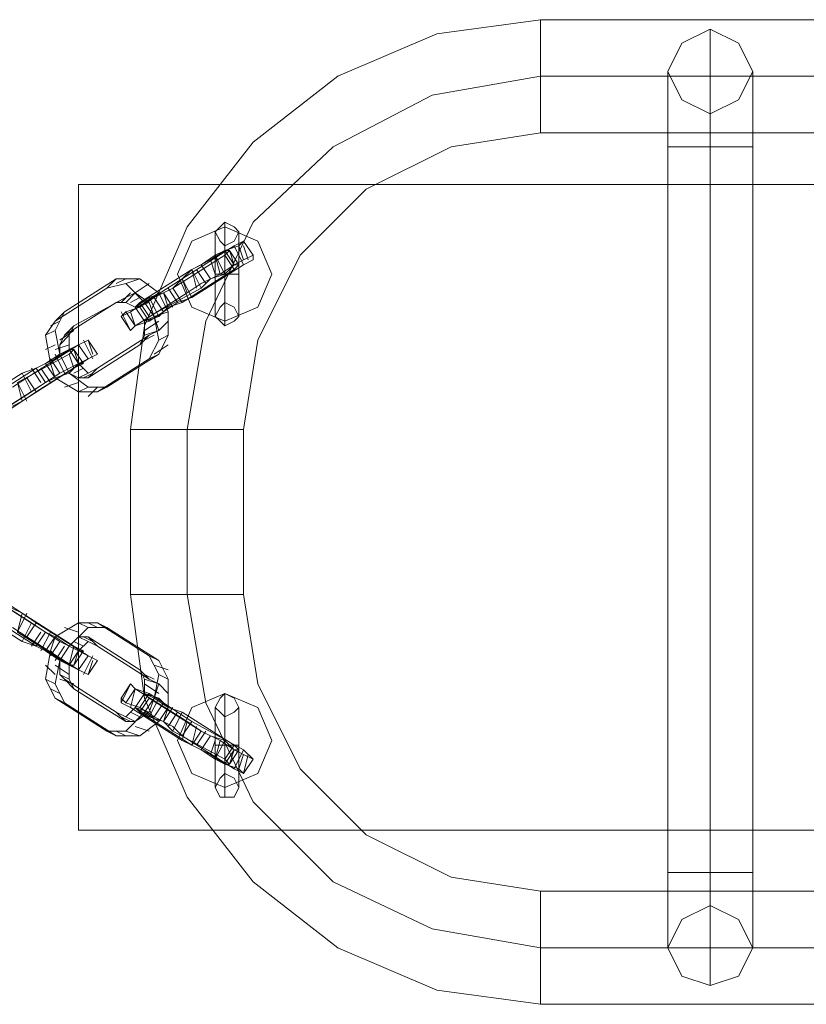
# Model space of a CAD drawing. Units: millimetres. Extents: x 115 to 1943, y 62 to 9579.
# Drawn here: x 792 to 1060, y 3193 to 3529 of the extents above; entities that cross this region are included whole.
import ezdxf

# ---------------------------------------------------------------- set-up
doc = ezdxf.new("R2010")
doc.units = ezdxf.units.MM
for name, color, linetype, lineweight in [('kæde', 253, 'Continuous', 9), ('omkreds', 7, 'Continuous', 5), ('sæde', 251, 'Continuous', 9)]:
    doc.layers.add(name, color=color, linetype=linetype, lineweight=lineweight)

msp = doc.modelspace()

# ---------------------------------------------------------------- linework, layer by layer
at = {"layer": 'kæde', "color": 5, "flags": 128}
for points in [[(1083.55, 3529.01), (969.55, 3529.01), (934.23, 3524.2), (900.51, 3509.75), (871.61, 3487.27), (849.13, 3458.37), (834.68, 3424.65), (829.86, 3389.32), (829.86, 3333.13), (834.68, 3297.8), (849.13, 3264.08), (871.61, 3235.18), (900.51, 3212.7), (934.23, 3198.25), (969.55, 3193.44), (1083.55, 3193.44)], [(969.55, 3496.9), (969.55, 3509.75), (969.55, 3522.59), (969.55, 3529.01), (969.55, 3522.59), (969.55, 3509.75), (969.55, 3496.9), (969.55, 3490.48)], [(969.55, 3231.97), (1083.55, 3231.97), (1115.67, 3236.79), (1142.96, 3251.24), (1165.44, 3273.72), (1179.89, 3302.62), (1184.71, 3333.13), (1184.71, 3389.32), (1179.89, 3419.83), (1165.44, 3448.73), (1142.96, 3471.21), (1115.67, 3485.66), (1083.55, 3490.48), (969.55, 3490.48), (939.05, 3485.66), (910.14, 3471.21), (887.66, 3448.73), (873.21, 3419.83), (868.4, 3389.32)], [(861.97, 3389.32), (849.13, 3389.32), (836.28, 3389.32), (829.86, 3389.32), (836.28, 3389.32), (849.13, 3389.32), (861.97, 3389.32), (868.4, 3389.32), (868.4, 3333.13), (873.21, 3302.62), (887.66, 3273.72), (910.14, 3251.24), (939.05, 3236.79), (969.55, 3231.97), (969.55, 3225.55), (969.55, 3212.7), (969.55, 3199.86), (969.55, 3193.44), (969.55, 3199.86), (969.55, 3212.7), (969.55, 3225.55)], [(836.28, 3333.13), (849.13, 3333.13), (861.97, 3333.13), (868.4, 3333.13), (861.97, 3333.13), (849.13, 3333.13), (836.28, 3333.13), (829.86, 3333.13)]]:
    msp.add_lwpolyline(points, dxfattribs=at)
at = {"layer": 'kæde', "color": 1, "flags": 128}
for points in [[(1012.9, 3511.35), (1017.72, 3520.99), (1027.36, 3525.8), (1036.99, 3520.99), (1041.81, 3511.35), (1036.99, 3501.72), (1027.36, 3496.9), (1017.72, 3501.72), (1012.9, 3511.35)], [(1012.9, 3511.35), (1017.72, 3520.99), (1027.36, 3525.8), (1036.99, 3520.99), (1041.81, 3511.35), (1036.99, 3501.72), (1027.36, 3496.9), (1017.72, 3501.72), (1012.9, 3511.35)], [(1027.36, 3485.66), (1027.36, 3238.39)], [(845.92, 3442.31), (850.73, 3453.55), (861.97, 3458.37), (873.21, 3453.55), (878.03, 3442.31), (873.21, 3431.07), (861.97, 3426.25), (850.73, 3431.07), (845.92, 3442.31)], [(878.03, 3442.31), (873.21, 3453.55), (861.97, 3458.37), (850.73, 3453.55), (845.92, 3442.31), (850.73, 3431.07), (861.97, 3426.25), (873.21, 3431.07), (878.03, 3442.31)], [(878.03, 3283.35), (873.21, 3294.59), (861.97, 3299.41), (850.73, 3294.59), (845.92, 3283.35), (850.73, 3272.11), (861.97, 3267.3), (873.21, 3272.11), (878.03, 3283.35)], [(845.92, 3283.35), (850.73, 3294.59), (861.97, 3299.41), (873.21, 3294.59), (878.03, 3283.35), (873.21, 3272.11), (861.97, 3267.3), (850.73, 3272.11), (845.92, 3283.35)], [(1012.9, 3212.7), (1017.72, 3222.34), (1027.36, 3227.15), (1036.99, 3222.34), (1041.81, 3212.7), (1036.99, 3203.07), (1027.36, 3199.86), (1017.72, 3203.07), (1012.9, 3212.7)], [(1041.81, 3212.7), (1036.99, 3222.34), (1027.36, 3227.15), (1017.72, 3222.34), (1012.9, 3212.7), (1017.72, 3203.07), (1027.36, 3199.86), (1036.99, 3203.07), (1041.81, 3212.7)]]:
    msp.add_lwpolyline(points, close=True, dxfattribs=at)
for points in [[(1027.36, 3525.8), (1027.36, 3519.38), (1027.36, 3504.93), (1027.36, 3485.66), (1027.36, 3493.69), (1027.36, 3496.9)], [(1017.72, 3485.66), (1027.36, 3485.66), (1036.99, 3485.66), (1041.81, 3485.66), (1036.99, 3485.66), (1027.36, 3485.66), (1017.72, 3485.66), (1012.9, 3485.66), (1012.9, 3498.51), (1012.9, 3508.14), (1012.9, 3511.35)], [(1041.81, 3212.7), (1041.81, 3215.92), (1041.81, 3225.55), (1041.81, 3238.39), (1041.81, 3485.66), (1041.81, 3498.51), (1041.81, 3508.14), (1041.81, 3511.35)], [(1012.9, 3212.7), (1012.9, 3215.92), (1012.9, 3225.55), (1012.9, 3238.39), (1012.9, 3485.66)], [(1017.72, 3238.39), (1027.36, 3238.39), (1036.99, 3238.39), (1041.81, 3238.39), (1036.99, 3238.39), (1027.36, 3238.39), (1017.72, 3238.39), (1012.9, 3238.39)], [(1027.36, 3199.86), (1027.36, 3204.68), (1027.36, 3219.13), (1027.36, 3238.39), (1027.36, 3230.37), (1027.36, 3227.15)]]:
    msp.add_lwpolyline(points, dxfattribs=at)
at = {"layer": 'kæde', "color": 1}
msp.add_lwpolyline([(1027.36, 3212.7), (1027.36, 3215.92), (1027.36, 3225.55), (1027.36, 3238.39), (1027.36, 3485.66), (1027.36, 3498.51), (1027.36, 3508.14), (1027.36, 3511.35)], dxfattribs=at)
at = {"layer": 'kæde', "color": 5, "flags": 128}
for points in [[(849.13, 3389.32), (855.55, 3426.25), (871.61, 3459.97), (898.9, 3485.66), (932.62, 3503.32), (969.55, 3509.75), (932.62, 3503.32), (898.9, 3485.66), (871.61, 3459.97), (855.55, 3426.25)], [(969.55, 3509.75), (1083.55, 3509.75)], [(849.13, 3333.13), (849.13, 3389.32)], [(969.55, 3212.7), (932.62, 3219.13), (898.9, 3235.18), (871.61, 3262.48), (855.55, 3296.2), (849.13, 3333.13), (855.55, 3296.2), (871.61, 3262.48), (898.9, 3235.18), (932.62, 3219.13)], [(1083.55, 3212.7), (969.55, 3212.7)]]:
    msp.add_lwpolyline(points, close=True, dxfattribs=at)
at = {"layer": 'kæde', "flags": 128}
for points in [[(831.47, 3424.65), (836.28, 3426.25), (833.07, 3431.07), (837.89, 3434.28), (844.31, 3437.49), (847.52, 3440.7), (865.19, 3451.94), (868.4, 3453.55), (866.79, 3451.94)], [(850.73, 3434.28), (847.52, 3440.7), (850.73, 3443.92), (857.16, 3447.13), (861.97, 3450.34)], [(868.4, 3447.13), (866.79, 3451.94), (861.97, 3450.34), (865.19, 3445.52)], [(865.19, 3445.52), (863.58, 3450.34)], [(870, 3447.13), (868.4, 3451.94)], [(858.76, 3442.31), (857.16, 3447.13)], [(860.37, 3442.31), (858.76, 3448.73)], [(868.4, 3445.52), (871.61, 3447.13), (871.61, 3448.73), (868.4, 3447.13), (865.19, 3445.52)], [(831.47, 3424.65), (828.26, 3429.47), (833.07, 3431.07), (836.28, 3426.25), (841.1, 3429.47), (845.92, 3432.68), (850.73, 3434.28), (868.4, 3445.52)], [(865.19, 3445.52), (860.37, 3442.31), (853.95, 3439.1), (849.13, 3435.89), (831.47, 3424.65)], [(853.95, 3437.49), (850.73, 3443.92), (852.34, 3437.49)], [(855.55, 3439.1), (852.34, 3443.92)], [(805.78, 3415.01), (804.17, 3423.04), (807.38, 3429.47), (825.04, 3440.7)], [(825.04, 3432.68), (828.26, 3432.68), (831.47, 3431.07), (834.68, 3426.25), (837.89, 3427.86), (842.71, 3429.47), (839.5, 3435.89), (833.07, 3440.7), (825.04, 3440.7)], [(828.26, 3440.7), (825.04, 3439.1)], [(849.13, 3435.89), (847.52, 3440.7), (829.86, 3429.47), (826.65, 3427.86), (828.26, 3429.47)], [(833.07, 3440.7), (828.26, 3439.1)], [(807.38, 3429.47), (804.17, 3426.25), (821.83, 3437.49), (828.26, 3439.1), (834.68, 3432.68)], [(836.28, 3439.1), (831.47, 3435.89), (828.26, 3432.68)], [(845.92, 3432.68), (842.71, 3437.49)], [(812.2, 3411.8), (815.41, 3408.59), (818.62, 3410.2), (836.28, 3421.44), (839.5, 3423.04), (837.89, 3427.86), (836.28, 3432.68), (831.47, 3435.89), (828.26, 3434.28), (810.59, 3424.65), (808.99, 3421.44), (808.99, 3416.62), (812.2, 3411.8), (808.99, 3408.59), (804.17, 3406.99), (812.2, 3402.17), (818.62, 3402.17), (821.83, 3403.77), (815.41, 3403.77), (808.99, 3408.59), (805.78, 3415.01), (805.78, 3418.23), (807.38, 3421.44), (810.59, 3424.65)], [(839.5, 3435.89), (834.68, 3432.68), (837.89, 3427.86), (834.68, 3426.25), (834.68, 3421.44), (833.07, 3418.23), (815.41, 3406.99)], [(829.86, 3435.89), (826.65, 3432.68)], [(833.07, 3434.28), (829.86, 3432.68)], [(839.5, 3427.86), (836.28, 3434.28)], [(841.1, 3429.47), (837.89, 3434.28)], [(842.71, 3431.07), (841.1, 3435.89), (844.31, 3431.07)], [(807.38, 3421.44), (825.04, 3432.68)], [(836.28, 3432.68), (831.47, 3431.07)], [(839.5, 3415.01), (836.28, 3413.41), (818.62, 3402.17), (821.83, 3403.77), (839.5, 3415.01), (842.71, 3421.44), (842.71, 3429.47), (837.89, 3427.86), (839.5, 3419.83), (836.28, 3413.41)], [(829.86, 3423.04), (826.65, 3429.47)], [(805.78, 3415.01), (802.57, 3411.8), (800.96, 3421.44), (804.17, 3426.25)], [(804.17, 3423.04), (800.96, 3421.44)], [(805.78, 3426.25), (802.57, 3424.65)], [(810.59, 3423.04), (805.78, 3419.83)], [(842.71, 3426.25), (839.5, 3423.04), (834.68, 3421.44)], [(839.5, 3426.25), (834.68, 3423.04)], [(808.99, 3421.44), (805.78, 3418.23)], [(817.02, 3413.41), (813.81, 3419.83)], [(817.02, 3415.01), (815.41, 3419.83), (818.62, 3415.01)], [(836.28, 3421.44), (833.07, 3418.23)], [(837.89, 3421.44), (834.68, 3419.83)], [(842.71, 3421.44), (839.5, 3419.83)], [(792.93, 3398.96), (791.33, 3405.38), (808.99, 3415.01), (810.59, 3416.62), (808.99, 3416.62), (805.78, 3415.01), (800.96, 3411.8), (797.75, 3410.2), (780.09, 3398.96)], [(808.99, 3416.62), (804.17, 3413.41), (797.75, 3410.2), (792.93, 3408.59)], [(815.41, 3413.41), (812.2, 3418.23), (794.54, 3406.99)], [(804.17, 3418.23), (800.96, 3416.62)], [(808.99, 3418.23), (804.17, 3416.62)], [(812.2, 3418.23), (808.99, 3416.62)], [(815.41, 3413.41), (812.2, 3411.8), (810.59, 3416.62), (813.81, 3411.8)], [(842.71, 3418.23), (837.89, 3415.01)], [(797.75, 3402.17), (815.41, 3413.41)], [(804.17, 3406.99), (802.57, 3411.8), (805.78, 3415.01)], [(805.78, 3408.59), (802.57, 3413.41)], [(807.38, 3408.59), (804.17, 3415.01)], [(815.41, 3406.99), (812.2, 3406.99), (808.99, 3408.59), (805.78, 3415.01)], [(812.2, 3411.8), (805.78, 3408.59), (800.96, 3405.38), (796.14, 3402.17), (778.48, 3390.93)], [(783.3, 3394.14), (800.96, 3405.38), (804.17, 3406.99), (808.99, 3408.59), (812.2, 3411.8), (813.81, 3411.8), (810.59, 3410.2), (792.93, 3398.96), (789.72, 3397.35)], [(799.35, 3405.38), (796.14, 3410.2)], [(800.96, 3405.38), (797.75, 3410.2)], [(802.57, 3405.38), (799.35, 3410.2)], [(813.81, 3410.2), (810.59, 3408.59)], [(796.14, 3402.17), (792.93, 3408.59), (775.27, 3397.35), (773.66, 3395.75), (773.66, 3394.14), (775.27, 3395.75)], [(789.72, 3403.77), (794.54, 3406.99), (797.75, 3402.17), (792.93, 3398.96), (788.12, 3395.75)], [(815.41, 3408.59), (812.2, 3406.99)], [(817.02, 3408.59), (813.81, 3406.99)], [(791.33, 3405.38), (794.54, 3398.96)], [(812.2, 3405.38), (807.38, 3403.77)], [(815.41, 3403.77), (812.2, 3402.17)], [(818.62, 3403.77), (815.41, 3400.56)], [(778.48, 3334.73), (796.14, 3323.49), (800.96, 3320.28), (805.78, 3317.07), (812.2, 3313.86), (815.41, 3312.25), (797.75, 3323.49), (792.93, 3326.7), (788.12, 3329.92)], [(783.3, 3331.52), (800.96, 3320.28), (804.17, 3318.68), (808.99, 3315.46)], [(808.99, 3309.04), (810.59, 3315.46), (792.93, 3326.7), (789.72, 3328.31), (786.51, 3329.92)], [(796.14, 3323.49), (792.93, 3317.07), (775.27, 3328.31)], [(791.33, 3320.28), (808.99, 3309.04), (805.78, 3310.65), (800.96, 3313.86), (797.75, 3315.46), (780.09, 3326.7)], [(792.93, 3326.7), (791.33, 3320.28), (794.54, 3326.7)], [(797.75, 3323.49), (794.54, 3318.68)], [(815.41, 3321.89), (812.2, 3323.49)], [(818.62, 3321.89), (815.41, 3323.49)], [(789.72, 3321.89), (794.54, 3318.68), (812.2, 3307.44), (815.41, 3312.25), (812.2, 3307.44), (815.41, 3312.25)], [(799.35, 3320.28), (796.14, 3315.46)], [(800.96, 3320.28), (797.75, 3315.46)], [(802.57, 3320.28), (799.35, 3313.86)], [(812.2, 3320.28), (807.38, 3321.89)], [(808.99, 3309.04), (804.17, 3312.25), (797.75, 3315.46), (792.93, 3317.07)], [(804.17, 3318.68), (802.57, 3313.86), (805.78, 3310.65)], [(805.78, 3317.07), (802.57, 3312.25)], [(805.78, 3310.65), (808.99, 3315.46), (812.2, 3318.68), (815.41, 3318.68), (818.62, 3315.46), (836.28, 3304.23), (839.5, 3302.62), (837.89, 3297.8), (836.28, 3292.99), (831.47, 3289.77), (828.26, 3289.77), (825.04, 3292.99), (807.38, 3304.23)], [(813.81, 3315.46), (810.59, 3317.07)], [(839.5, 3310.65), (842.71, 3304.23), (842.71, 3294.59), (837.89, 3297.8), (834.68, 3299.41), (834.68, 3304.23), (833.07, 3307.44), (815.41, 3318.68), (818.62, 3315.46), (815.41, 3317.07), (812.2, 3313.86)], [(815.41, 3317.07), (812.2, 3318.68)], [(817.02, 3317.07), (813.81, 3318.68)], [(805.78, 3310.65), (802.57, 3313.86), (800.96, 3304.23), (804.17, 3297.8)], [(807.38, 3315.46), (804.17, 3310.65)], [(808.99, 3315.46), (812.2, 3313.86)], [(813.81, 3313.86), (810.59, 3309.04), (812.2, 3313.86), (813.81, 3313.86), (810.59, 3315.46), (808.99, 3309.04)], [(817.02, 3312.25), (813.81, 3305.83)], [(825.04, 3284.96), (833.07, 3284.96), (839.5, 3289.77), (842.71, 3294.59), (837.89, 3297.8), (839.5, 3305.83), (836.28, 3312.25)], [(804.17, 3305.83), (800.96, 3309.04)], [(805.78, 3310.65), (804.17, 3302.62), (807.38, 3296.2), (825.04, 3284.96)], [(808.99, 3305.83), (804.17, 3309.04)], [(812.2, 3307.44), (808.99, 3309.04)], [(817.02, 3310.65), (815.41, 3305.83), (818.62, 3310.65)], [(842.71, 3307.44), (837.89, 3309.04)], [(808.99, 3304.23), (805.78, 3305.83)], [(836.28, 3304.23), (833.07, 3307.44)], [(837.89, 3304.23), (834.68, 3305.83)], [(842.71, 3304.23), (839.5, 3305.83)], [(804.17, 3302.62), (800.96, 3304.23)], [(810.59, 3302.62), (805.78, 3304.23)], [(829.86, 3302.62), (826.65, 3296.2)], [(842.71, 3299.41), (839.5, 3302.62), (834.68, 3304.23)], [(839.5, 3299.41), (834.68, 3302.62)], [(805.78, 3299.41), (802.57, 3301.01)], [(839.5, 3289.77), (834.68, 3292.99), (837.89, 3297.8), (834.68, 3299.41), (831.47, 3294.59), (828.26, 3291.38), (825.04, 3292.99), (828.26, 3289.77), (810.59, 3301.01)], [(831.47, 3301.01), (828.26, 3296.2), (833.07, 3294.59), (836.28, 3299.41), (841.1, 3296.2), (845.92, 3292.99), (850.73, 3289.77), (868.4, 3280.14)], [(831.47, 3301.01), (836.28, 3299.41), (833.07, 3294.59), (837.89, 3291.38), (844.31, 3288.17), (847.52, 3284.96)], [(865.19, 3280.14), (860.37, 3283.35), (853.95, 3286.56), (849.13, 3289.77), (831.47, 3301.01)], [(807.38, 3296.2), (804.17, 3297.8), (821.83, 3286.56), (828.26, 3286.56), (834.68, 3292.99)], [(849.13, 3289.77), (847.52, 3283.35), (829.86, 3294.59), (826.65, 3296.2), (826.65, 3297.8), (828.26, 3296.2)], [(839.5, 3297.8), (836.28, 3291.38)], [(841.1, 3296.2), (837.89, 3291.38)], [(833.07, 3291.38), (829.86, 3292.99)], [(836.28, 3292.99), (831.47, 3294.59)], [(842.71, 3294.59), (841.1, 3289.77), (844.31, 3294.59)], [(845.92, 3292.99), (842.71, 3288.17)], [(829.86, 3289.77), (826.65, 3291.38)], [(831.47, 3289.77), (828.26, 3291.38)], [(850.73, 3289.77), (847.52, 3284.96), (865.19, 3273.72), (868.4, 3272.11), (866.79, 3273.72)], [(828.26, 3284.96), (825.04, 3286.56)], [(833.07, 3284.96), (828.26, 3286.56)], [(836.28, 3286.56), (831.47, 3288.17)], [(853.95, 3286.56), (850.73, 3281.75), (852.34, 3288.17)], [(855.55, 3286.56), (852.34, 3281.75)], [(861.97, 3275.32), (857.16, 3278.54), (850.73, 3281.75), (847.52, 3283.35)], [(858.76, 3283.35), (857.16, 3278.54)], [(860.37, 3283.35), (858.76, 3276.93)], [(868.4, 3278.54), (866.79, 3273.72), (861.97, 3275.32), (865.19, 3280.14)], [(865.19, 3280.14), (863.58, 3275.32)], [(868.4, 3280.14), (871.61, 3276.93), (868.4, 3278.54), (865.19, 3280.14)], [(870, 3278.54), (868.4, 3272.11)]]:
    msp.add_lwpolyline(points, dxfattribs=at)
for points in [[(868.4, 3453.55), (871.61, 3448.73)], [(861.97, 3448.73), (863.58, 3450.34), (861.97, 3450.34), (858.76, 3448.73), (853.95, 3445.52), (850.73, 3443.92), (833.07, 3432.68), (831.47, 3431.07), (834.68, 3426.25), (831.47, 3431.07), (834.68, 3426.25), (836.28, 3427.86), (853.95, 3437.49), (857.16, 3440.7), (861.97, 3442.31), (865.19, 3445.52), (866.79, 3445.52), (865.19, 3443.92), (847.52, 3432.68), (842.71, 3431.07), (839.5, 3427.86), (834.68, 3426.25), (831.47, 3431.07), (836.28, 3434.28), (841.1, 3435.89), (844.31, 3437.49), (847.52, 3432.68), (844.31, 3437.49)], [(861.97, 3450.34), (865.19, 3445.52)], [(863.58, 3450.34), (866.79, 3445.52)], [(865.19, 3451.94), (868.4, 3445.52)], [(858.76, 3448.73), (861.97, 3442.31)], [(861.97, 3448.73), (865.19, 3443.92)], [(853.95, 3445.52), (857.16, 3440.7)], [(821.83, 3437.49), (825.04, 3440.7)], [(825.04, 3432.68), (828.26, 3434.28)], [(836.28, 3434.28), (839.5, 3427.86)], [(833.07, 3432.68), (836.28, 3427.86)], [(826.65, 3427.86), (829.86, 3423.04)], [(829.86, 3429.47), (831.47, 3424.65)], [(831.47, 3424.65), (829.86, 3423.04), (831.47, 3424.65)], [(812.2, 3418.23), (815.41, 3419.83), (812.2, 3418.23)], [(805.78, 3415.01), (808.99, 3416.62)], [(808.99, 3416.62), (812.2, 3411.8)], [(808.99, 3416.62), (812.2, 3411.8)], [(812.2, 3418.23), (815.41, 3413.41)], [(805.78, 3415.01), (808.99, 3408.59)], [(808.99, 3415.01), (810.59, 3410.2)], [(815.41, 3413.41), (818.62, 3415.01), (815.41, 3413.41)], [(800.96, 3411.8), (804.17, 3406.99)], [(815.41, 3406.99), (818.62, 3410.2)], [(836.28, 3312.25), (818.62, 3323.49), (821.83, 3321.89), (815.41, 3321.89), (808.99, 3315.46), (805.78, 3310.65), (805.78, 3305.83), (807.38, 3304.23), (810.59, 3301.01), (808.99, 3304.23), (808.99, 3309.04), (812.2, 3313.86), (808.99, 3315.46), (804.17, 3318.68), (812.2, 3323.49), (818.62, 3323.49), (821.83, 3321.89), (839.5, 3310.65)], [(800.96, 3313.86), (804.17, 3318.68)], [(805.78, 3310.65), (808.99, 3315.46)], [(808.99, 3309.04), (812.2, 3313.86)], [(808.99, 3309.04), (812.2, 3313.86)], [(815.41, 3312.25), (818.62, 3310.65), (815.41, 3312.25)], [(805.78, 3310.65), (808.99, 3309.04)], [(808.99, 3309.04), (810.59, 3309.04), (808.99, 3309.04)], [(812.2, 3307.44), (815.41, 3305.83), (812.2, 3307.44)], [(826.65, 3297.8), (829.86, 3302.62)], [(831.47, 3301.01), (829.86, 3302.62), (831.47, 3301.01)], [(829.86, 3294.59), (831.47, 3301.01)], [(847.52, 3292.99), (844.31, 3286.56), (847.52, 3292.99), (842.71, 3294.59), (839.5, 3297.8), (834.68, 3299.41), (831.47, 3294.59), (836.28, 3291.38), (841.1, 3289.77), (844.31, 3286.56), (861.97, 3276.93), (863.58, 3275.32), (861.97, 3275.32), (858.76, 3276.93), (853.95, 3280.14), (850.73, 3281.75), (833.07, 3292.99), (831.47, 3294.59), (834.68, 3299.41), (831.47, 3294.59), (834.68, 3299.41), (836.28, 3297.8), (853.95, 3286.56), (857.16, 3284.96), (861.97, 3283.35), (865.19, 3280.14), (866.79, 3280.14), (865.19, 3281.75)], [(833.07, 3292.99), (836.28, 3297.8)], [(836.28, 3291.38), (839.5, 3297.8)], [(821.83, 3286.56), (825.04, 3284.96)], [(853.95, 3280.14), (857.16, 3284.96)], [(858.76, 3276.93), (861.97, 3283.35)], [(861.97, 3276.93), (865.19, 3281.75)], [(861.97, 3275.32), (865.19, 3280.14)], [(863.58, 3275.32), (866.79, 3280.14)], [(865.19, 3273.72), (868.4, 3280.14)], [(868.4, 3272.11), (871.61, 3276.93)]]:
    msp.add_lwpolyline(points, close=True, dxfattribs=at)
at = {"layer": 'omkreds', "flags": 128}
for points in [[(858.76, 3456.76), (860.37, 3458.37), (861.97, 3459.97), (865.19, 3458.37), (866.79, 3456.76), (865.19, 3453.55), (861.97, 3451.94), (860.37, 3453.55), (858.76, 3456.76)], [(866.79, 3427.86), (865.19, 3431.07), (861.97, 3432.68), (860.37, 3431.07), (858.76, 3427.86), (860.37, 3426.25), (861.97, 3424.65), (865.19, 3426.25), (866.79, 3427.86)], [(858.76, 3294.59), (860.37, 3297.8), (861.97, 3299.41), (865.19, 3297.8), (866.79, 3294.59), (865.19, 3292.99), (861.97, 3291.38), (860.37, 3292.99), (858.76, 3294.59)], [(866.79, 3267.3), (865.19, 3270.51), (861.97, 3272.11), (860.37, 3270.51), (858.76, 3267.3), (860.37, 3264.08), (861.97, 3264.08), (865.19, 3264.08), (866.79, 3267.3)]]:
    msp.add_lwpolyline(points, close=True, dxfattribs=at)
for points in [[(861.97, 3429.47), (861.97, 3442.31), (861.97, 3455.16), (861.97, 3459.97), (861.97, 3455.16), (861.97, 3442.31), (861.97, 3429.47), (861.97, 3424.65)], [(858.76, 3432.68), (858.76, 3442.31), (858.76, 3451.94), (858.76, 3456.76), (858.76, 3451.94), (858.76, 3442.31), (858.76, 3432.68), (858.76, 3427.86)], [(866.79, 3432.68), (866.79, 3442.31), (866.79, 3451.94), (866.79, 3456.76), (866.79, 3451.94), (866.79, 3442.31), (866.79, 3432.68), (866.79, 3427.86)], [(861.97, 3435.89), (861.97, 3442.31), (861.97, 3448.73), (861.97, 3451.94), (861.97, 3448.73), (861.97, 3442.31), (861.97, 3435.89), (861.97, 3432.68)], [(860.37, 3442.31), (861.97, 3442.31), (865.19, 3442.31), (866.79, 3442.31), (865.19, 3442.31), (861.97, 3442.31), (860.37, 3442.31), (858.76, 3442.31), (860.37, 3442.31), (861.97, 3442.31), (865.19, 3442.31), (866.79, 3442.31)], [(865.19, 3442.31), (861.97, 3442.31), (860.37, 3442.31), (858.76, 3442.31)], [(861.97, 3294.59), (861.97, 3281.75), (861.97, 3268.9), (861.97, 3264.08), (861.97, 3268.9), (861.97, 3281.75), (861.97, 3294.59), (861.97, 3299.41)], [(858.76, 3291.38), (858.76, 3281.75), (858.76, 3272.11), (858.76, 3267.3), (858.76, 3272.11), (858.76, 3281.75), (858.76, 3291.38), (858.76, 3294.59)], [(866.79, 3291.38), (866.79, 3281.75), (866.79, 3272.11), (866.79, 3267.3), (866.79, 3272.11), (866.79, 3281.75), (866.79, 3291.38), (866.79, 3294.59)], [(861.97, 3288.17), (861.97, 3281.75), (861.97, 3275.32), (861.97, 3272.11), (861.97, 3275.32), (861.97, 3281.75), (861.97, 3288.17), (861.97, 3291.38)], [(860.37, 3281.75), (861.97, 3281.75), (865.19, 3281.75), (866.79, 3281.75), (865.19, 3281.75), (861.97, 3281.75), (860.37, 3281.75), (858.76, 3281.75), (860.37, 3281.75), (861.97, 3281.75), (865.19, 3281.75), (866.79, 3281.75)], [(865.19, 3281.75), (861.97, 3281.75), (860.37, 3281.75), (858.76, 3281.75)]]:
    msp.add_lwpolyline(points, dxfattribs=at)
at = {"layer": 'sæde', "flags": 128}
for points in [[(812.2, 3252.84), (812.2, 3472.82), (1242.51, 3472.82), (1242.51, 3252.84)], [(812.2, 3472.82), (812.2, 3252.84), (1242.51, 3252.84), (1242.51, 3472.82)]]:
    msp.add_lwpolyline(points, close=True, dxfattribs=at)

doc.saveas('drawing.dxf')
